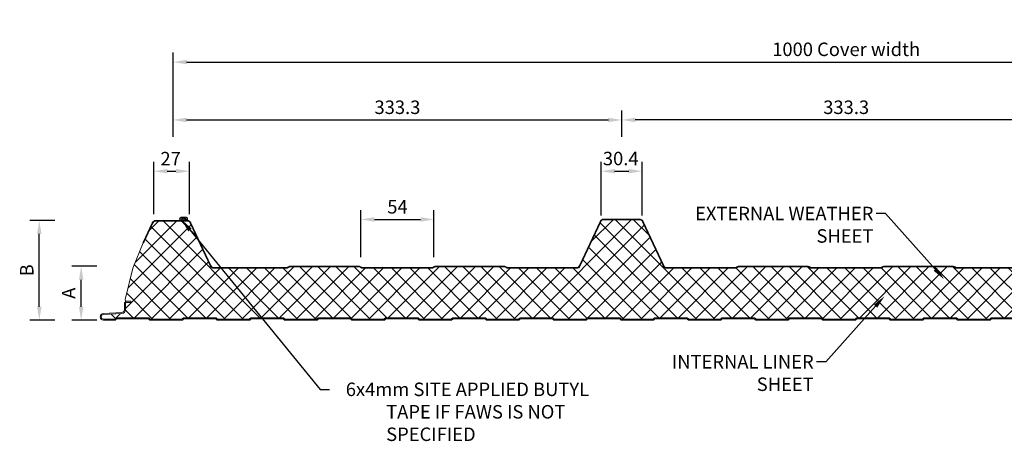
# Model space of a CAD drawing. Units: millimetres. Extents: x -10037 to 66924, y 29905 to 49674.
# Drawn here: x -9056 to -8325, y 47268 to 47584 of the extents above; entities that cross this region are included whole.
import ezdxf
from ezdxf import colors
from ezdxf.entities.mleader import LeaderData, LeaderLine
from ezdxf.math import Vec2, Vec3

# ---------------------------------------------------------------- set-up
doc = ezdxf.new("R2010")
doc.units = ezdxf.units.MM
doc.header["$PDMODE"] = 98
doc.header["$PDSIZE"] = 15
doc.layers.get('0').update_dxf_attribs({"lineweight": 0})
for name, color, linetype, lineweight in [('dimension', 7, 'Continuous', 9), ('Hatch', 43, 'Continuous', 18), ('Panel Wall', 7, 'Continuous', 18), ('TEXT', 7, 'Continuous', 9)]:
    doc.layers.add(name, color=color, linetype=linetype, lineweight=lineweight)
doc.styles.add('K_Span-std', font='arial.ttf', dxfattribs={"width": 0.75})
doc.dimstyles.new('K_SPAN_10', dxfattribs={"dimtxt": 10, "dimasz": 10, "dimexe": 7, "dimexo": 5, "dimgap": 3, "dimtad": 1, "dimdec": 0, "dimdsep": 46, "dimtxsty": 'K_Span-std', "dimcen": 2.5, "dimclrd": 256, "dimclre": 8, "dimclrt": 256, "dimadec": 0, "dimazin": 0, "dimtfac": 1, "dimtdec": 0, "dimtmove": 0, "dimatfit": 3, "dimfxl": 1, "dimarcsym": 0})

# ---------------------------------------------------------------- blocks, each defined once
blk = doc.blocks.new('*D75')
at = {"layer": 'Defpoints', "color": 0, "transparency": 16777216}
for p in [(-7942.02, 47552.1), (-8942.02, 47491.6), (-7942.02, 47491.6)]:
    blk.add_point(p, dxfattribs=at)
at = {"layer": 'dimension', "color": 8, "lineweight": -2, "transparency": 16777216}
for p, q in [((-8942.02, 47496.6), (-8942.02, 47559.1)), ((-7942.02, 47496.6), (-7942.02, 47559.1))]:
    blk.add_line(p, q, dxfattribs=at)
at = {"layer": 'dimension', "lineweight": -2, "transparency": 16777216}
blk.add_line((-8932.02, 47552.1), (-7952.02, 47552.1), dxfattribs=at)
at = {"layer": 'dimension', "transparency": 16777216}
for points in [[(-8932.02, 47553.77), (-8932.02, 47550.43), (-8942.02, 47552.1)], [(-7952.02, 47553.77), (-7952.02, 47550.43), (-7942.02, 47552.1)]]:
    blk.add_solid(points, dxfattribs=at)
at = {"layer": 'dimension', "transparency": 16777216, "insert": (-8442.02, 47560.27), "char_height": 10, "attachment_point": 5, "style": 'K_Span-std'}
blk.add_mtext('1000 Cover width', dxfattribs=at)
blk = doc.blocks.new('*D76')
at = {"layer": 'Defpoints', "color": 0, "transparency": 16777216}
for p in [(-8608.69, 47509.15), (-8942.02, 47491.6), (-8608.69, 47491.6)]:
    blk.add_point(p, dxfattribs=at)
at = {"layer": 'dimension', "color": 8, "lineweight": -2, "transparency": 16777216}
for p, q in [((-8942.02, 47496.6), (-8942.02, 47516.15)), ((-8608.69, 47496.6), (-8608.69, 47516.15))]:
    blk.add_line(p, q, dxfattribs=at)
at = {"layer": 'dimension', "lineweight": -2, "transparency": 16777216}
blk.add_line((-8932.02, 47509.15), (-8618.69, 47509.15), dxfattribs=at)
at = {"layer": 'dimension', "transparency": 16777216}
for points in [[(-8932.02, 47510.82), (-8932.02, 47507.49), (-8942.02, 47509.15)], [(-8618.69, 47510.82), (-8618.69, 47507.49), (-8608.69, 47509.15)]]:
    blk.add_solid(points, dxfattribs=at)
at = {"layer": 'dimension', "transparency": 16777216, "insert": (-8775.36, 47517.26), "char_height": 10, "attachment_point": 5, "style": 'K_Span-std'}
blk.add_mtext('333.3', dxfattribs=at)
blk = doc.blocks.new('*D77')
at = {"layer": 'Defpoints', "color": 0, "transparency": 16777216}
for p in [(-8608.69, 47509.15), (-8608.69, 47491.6), (-8275.39, 47491.6)]:
    blk.add_point(p, dxfattribs=at)
at = {"layer": 'dimension', "color": 8, "lineweight": -2, "transparency": 16777216}
for p, q in [((-8608.69, 47496.6), (-8608.69, 47516.15)), ((-8275.39, 47496.6), (-8275.39, 47516.15))]:
    blk.add_line(p, q, dxfattribs=at)
at = {"layer": 'dimension', "lineweight": -2, "transparency": 16777216}
blk.add_line((-8285.39, 47509.15), (-8598.69, 47509.15), dxfattribs=at)
at = {"layer": 'dimension', "transparency": 16777216}
for points in [[(-8598.69, 47510.82), (-8598.69, 47507.49), (-8608.69, 47509.15)], [(-8285.39, 47510.82), (-8285.39, 47507.49), (-8275.39, 47509.15)]]:
    blk.add_solid(points, dxfattribs=at)
at = {"layer": 'dimension', "transparency": 16777216, "insert": (-8442.04, 47517.26), "char_height": 10, "attachment_point": 5, "style": 'K_Span-std'}
blk.add_mtext('333.3', dxfattribs=at)
blk = doc.blocks.new('*D79')
at = {"layer": 'Defpoints', "color": 0, "transparency": 16777216}
for p in [(-9041.4, 47434.58), (-9024.74, 47434.58), (-9024.74, 47360.58)]:
    blk.add_point(p, dxfattribs=at)
at = {"layer": 'dimension', "color": 8, "lineweight": -2, "transparency": 16777216}
for p, q in [((-9029.74, 47434.58), (-9048.4, 47434.58)), ((-9029.74, 47360.58), (-9048.4, 47360.58))]:
    blk.add_line(p, q, dxfattribs=at)
at = {"layer": 'dimension', "lineweight": -2, "transparency": 16777216}
blk.add_line((-9041.4, 47370.58), (-9041.4, 47424.58), dxfattribs=at)
at = {"layer": 'dimension', "transparency": 16777216}
for points in [[(-9043.07, 47424.58), (-9039.73, 47424.58), (-9041.4, 47434.58)], [(-9043.07, 47370.58), (-9039.73, 47370.58), (-9041.4, 47360.58)]]:
    blk.add_solid(points, dxfattribs=at)
at = {"layer": 'dimension', "transparency": 16777216, "insert": (-9049.4, 47397.58), "char_height": 10, "attachment_point": 5, "rotation": 90, "style": 'K_Span-std'}
blk.add_mtext('B', dxfattribs=at)
blk = doc.blocks.new('*D80')
at = {"layer": 'Defpoints', "color": 0, "transparency": 16777216}
for p in [(-9010.31, 47400.58), (-8993.64, 47400.58), (-8993.64, 47360.58)]:
    blk.add_point(p, dxfattribs=at)
at = {"layer": 'dimension', "color": 8, "lineweight": -2, "transparency": 16777216}
for p, q in [((-8998.64, 47400.58), (-9017.31, 47400.58)), ((-8998.64, 47360.58), (-9017.31, 47360.58))]:
    blk.add_line(p, q, dxfattribs=at)
at = {"layer": 'dimension', "lineweight": -2, "transparency": 16777216}
blk.add_line((-9010.31, 47370.58), (-9010.31, 47390.58), dxfattribs=at)
at = {"layer": 'dimension', "transparency": 16777216}
for points in [[(-9011.98, 47390.58), (-9008.64, 47390.58), (-9010.31, 47400.58)], [(-9011.98, 47370.58), (-9008.64, 47370.58), (-9010.31, 47360.58)]]:
    blk.add_solid(points, dxfattribs=at)
at = {"layer": 'dimension', "transparency": 16777216, "insert": (-9018.31, 47380.58), "char_height": 10, "attachment_point": 5, "rotation": 90, "style": 'K_Span-std'}
blk.add_mtext('A', dxfattribs=at)
blk = doc.blocks.new('*D81')
at = {"layer": 'Defpoints', "color": 0, "transparency": 16777216}
for p in [(-8748.23, 47435.32), (-8802.45, 47402.41), (-8748.23, 47402.41)]:
    blk.add_point(p, dxfattribs=at)
at = {"layer": 'dimension', "color": 8, "lineweight": -2, "transparency": 16777216}
for p, q in [((-8802.45, 47407.41), (-8802.45, 47442.32)), ((-8748.23, 47407.41), (-8748.23, 47442.32))]:
    blk.add_line(p, q, dxfattribs=at)
at = {"layer": 'dimension', "lineweight": -2, "transparency": 16777216}
blk.add_line((-8792.45, 47435.32), (-8758.23, 47435.32), dxfattribs=at)
at = {"layer": 'dimension', "transparency": 16777216}
for points in [[(-8792.45, 47436.99), (-8792.45, 47433.66), (-8802.45, 47435.32)], [(-8758.23, 47436.99), (-8758.23, 47433.66), (-8748.23, 47435.32)]]:
    blk.add_solid(points, dxfattribs=at)
at = {"layer": 'dimension', "transparency": 16777216, "insert": (-8775.34, 47443.41), "char_height": 10, "attachment_point": 5, "style": 'K_Span-std'}
blk.add_mtext('54', dxfattribs=at)
blk = doc.blocks.new('*D86')
at = {"layer": 'Defpoints', "color": 0, "transparency": 16777216}
for p in [(-8593.57, 47471.13), (-8624.07, 47433.3), (-8593.57, 47433.3)]:
    blk.add_point(p, dxfattribs=at)
at = {"layer": 'dimension', "color": 8, "lineweight": -2, "transparency": 16777216}
for p, q in [((-8624.07, 47438.3), (-8624.07, 47478.13)), ((-8593.57, 47438.3), (-8593.57, 47478.13))]:
    blk.add_line(p, q, dxfattribs=at)
at = {"layer": 'dimension', "lineweight": -2, "transparency": 16777216}
blk.add_line((-8614.07, 47471.13), (-8603.57, 47471.13), dxfattribs=at)
at = {"layer": 'dimension', "transparency": 16777216}
for points in [[(-8614.07, 47472.79), (-8614.07, 47469.46), (-8624.07, 47471.13)], [(-8603.57, 47472.79), (-8603.57, 47469.46), (-8593.57, 47471.13)]]:
    blk.add_solid(points, dxfattribs=at)
at = {"layer": 'dimension', "transparency": 16777216, "insert": (-8609.51, 47479.24), "char_height": 10, "attachment_point": 5, "style": 'K_Span-std'}
blk.add_mtext('30.4', dxfattribs=at)
blk = doc.blocks.new('*D87')
at = {"layer": 'Defpoints', "color": 0, "transparency": 16777216}
for p in [(-8929.9, 47471.13), (-8956.39, 47434.12), (-8929.9, 47434.12)]:
    blk.add_point(p, dxfattribs=at)
at = {"layer": 'dimension', "color": 8, "lineweight": -2, "transparency": 16777216}
for p, q in [((-8956.39, 47439.12), (-8956.39, 47478.13)), ((-8929.9, 47439.12), (-8929.9, 47478.13))]:
    blk.add_line(p, q, dxfattribs=at)
at = {"layer": 'dimension', "lineweight": -2, "transparency": 16777216}
blk.add_line((-8946.39, 47471.13), (-8939.9, 47471.13), dxfattribs=at)
at = {"layer": 'dimension', "transparency": 16777216}
for points in [[(-8946.39, 47472.79), (-8946.39, 47469.46), (-8956.39, 47471.13)], [(-8939.9, 47472.79), (-8939.9, 47469.46), (-8929.9, 47471.13)]]:
    blk.add_solid(points, dxfattribs=at)
at = {"layer": 'dimension', "transparency": 16777216, "insert": (-8943.84, 47479.15), "char_height": 10, "attachment_point": 5, "style": 'K_Span-std'}
blk.add_mtext('27', dxfattribs=at)
blk = doc.blocks.new('*U300')
at = {"layer": 'Hatch'}
h = blk.add_hatch(dxfattribs=at)
h.set_pattern_fill('ANSI37', color=256, scale=3, angle=90)
edge = h.paths.add_edge_path()
edge.add_line((-33.2, -60.01), (-33.56, -60))
edge.add_arc((-33.56, -59), 1, 165.88039, 270, ccw=False)
edge.add_line((-34.53, -58.76), (-28.68, -35.49))
edge.add_line((-28.68, -35.49), (-21, -16.62))
edge.add_arc((-21.05, -16.12), 0.504, 275.77934, 321.40081)
edge.add_line((-20.66, -16.43), (-13.9, -1.94))
edge.add_arc((-11.63, -3), 2.5, 90, 155, ccw=False)
edge.add_line((-11.63, -0.5), (11.63, -0.5))
edge.add_arc((11.63, -3), 2.5, 25, 90, ccw=False)
edge.add_line((13.9, -1.94), (28.74, -33.77))
edge.add_arc((31.46, -32.5), 3, 205, 270)
edge.add_line((31.46, -35.5), (85.59, -35.5))
edge.add_arc((85.59, -34), 1.5, 270, 315)
edge.add_line((86.65, -35.06), (86.92, -34.79))
edge.add_arc((87.63, -35.5), 1, 90, 135, ccw=False)
edge.add_line((87.63, -34.5), (139.59, -34.5))
edge.add_arc((139.59, -35.5), 1, 45, 90, ccw=False)
edge.add_line((140.3, -34.79), (140.57, -35.06))
edge.add_arc((141.63, -34), 1.5, 225, 270)
edge.add_line((141.63, -35.5), (193.59, -35.5))
edge.add_arc((193.59, -34), 1.5, 270, 315)
edge.add_line((194.65, -35.06), (194.92, -34.79))
edge.add_arc((195.63, -35.5), 1, 90, 135, ccw=False)
edge.add_line((195.63, -34.5), (247.59, -34.5))
edge.add_arc((247.59, -35.5), 1, 45, 90, ccw=False)
edge.add_line((248.3, -34.79), (248.57, -35.06))
edge.add_arc((249.63, -34), 1.5, 225, 270)
edge.add_line((249.63, -35.5), (301.08, -35.5))
edge.add_arc((301.08, -33), 2.5, 270, 335)
edge.add_line((303.35, -34.06), (318.79, -0.94))
edge.add_arc((321.06, -2), 2.5, 90, 155, ccw=False)
edge.add_line((321.06, 0.5), (347.6, 0.5))
edge.add_arc((347.6, -2), 2.5, 25, 90, ccw=False)
edge.add_line((349.86, -0.94), (365.17, -33.77))
edge.add_arc((367.89, -32.5), 3, 205, 270)
edge.add_line((367.89, -35.5), (418.93, -35.5))
edge.add_arc((418.93, -34), 1.5, 270, 315)
edge.add_line((419.99, -35.06), (420.26, -34.79))
edge.add_arc((420.97, -35.5), 1, 90, 135, ccw=False)
edge.add_line((420.97, -34.5), (472.93, -34.5))
edge.add_arc((472.93, -35.5), 1, 45, 90, ccw=False)
edge.add_line((473.64, -34.79), (473.91, -35.06))
edge.add_arc((474.97, -34), 1.5, 225, 270)
edge.add_line((474.97, -35.5), (526.93, -35.5))
edge.add_arc((526.93, -34), 1.5, 270, 315)
edge.add_line((527.99, -35.06), (528.26, -34.79))
edge.add_arc((528.97, -35.5), 1, 90, 135, ccw=False)
edge.add_line((528.97, -34.5), (580.93, -34.5))
edge.add_arc((580.93, -35.5), 1, 45, 90, ccw=False)
edge.add_line((581.64, -34.79), (581.91, -35.06))
edge.add_arc((582.97, -34), 1.5, 225, 270)
edge.add_line((582.97, -35.5), (634.07, -35.5))
edge.add_arc((634.07, -32.5), 3, 270, 335)
edge.add_line((636.78, -33.77), (652.09, -0.94))
edge.add_arc((654.36, -2), 2.5, 90, 155, ccw=False)
edge.add_line((654.36, 0.5), (680.9, 0.5))
edge.add_arc((680.9, -2), 2.5, 25, 90, ccw=False)
edge.add_line((683.16, -0.94), (698.47, -33.77))
edge.add_arc((701.19, -32.5), 3, 205, 270)
edge.add_line((701.19, -35.5), (752.23, -35.5))
edge.add_arc((752.23, -34), 1.5, 270, 315)
edge.add_line((753.29, -35.06), (753.56, -34.79))
edge.add_arc((754.27, -35.5), 1, 90, 135, ccw=False)
edge.add_line((754.27, -34.5), (806.23, -34.5))
edge.add_arc((806.23, -35.5), 1, 45, 90, ccw=False)
edge.add_line((806.94, -34.79), (807.21, -35.06))
edge.add_arc((808.27, -34), 1.5, 225, 270)
edge.add_line((808.27, -35.5), (860.23, -35.5))
edge.add_arc((860.23, -34), 1.5, 270, 315)
edge.add_line((861.29, -35.06), (861.56, -34.79))
edge.add_arc((862.27, -35.5), 1, 90, 135, ccw=False)
edge.add_line((862.27, -34.5), (914.23, -34.5))
edge.add_arc((914.23, -35.5), 1, 45, 90, ccw=False)
edge.add_line((914.94, -34.79), (915.21, -35.06))
edge.add_arc((916.27, -34), 1.5, 225, 270)
edge.add_line((916.27, -35.5), (966.46, -35.5))
edge.add_arc((966.68, -38.38), 2.89, 2.60236, 94.39562, ccw=False)
edge.add_line((969.57, -38.25), (964.3, -59.2))
edge.add_arc((963.35, -58.94), 0.979, 269.74174, 344.91919, ccw=False)
edge.add_line((963.35, -59.92), (961.37, -59.9))
edge.add_line((961.37, -59.9), (959.15, -59.9))
edge.add_line((959.15, -59.9), (959.15, -60.7))
edge.add_line((959.15, -60.7), (961.37, -60.7))
edge.add_arc((961.37, -61.53), 0.83, 0, 90, ccw=False)
edge.add_line((962.2, -61.53), (962.2, -65.17))
edge.add_arc((960.37, -65.17), 1.83, -87, 0, ccw=False)
edge.add_line((960.46, -67), (946.85, -67.71))
edge.add_arc((947, -70.51), 2.8, 93, 180)
edge.add_line((944.2, -70.51), (944.2, -71.38))
edge.add_arc((942.37, -71.38), 1.83, 270.03315, 360, ccw=False)
edge.add_line((942.37, -73.21), (934.51, -73.21))
edge.add_arc((934.51, -72.38), 0.83, 225, 270, ccw=False)
edge.add_line((933.92, -72.96), (933.69, -72.73))
edge.add_arc((932.42, -74.01), 1.8, 45, 90)
edge.add_line((932.42, -72.21), (909.51, -72.21))
edge.add_arc((909.51, -74.01), 1.8, 90, 135)
edge.add_line((908.23, -72.73), (908, -72.96))
edge.add_arc((907.42, -72.38), 0.83, 270, 315, ccw=False)
edge.add_line((907.42, -73.21), (884.51, -73.21))
edge.add_arc((884.51, -72.38), 0.83, 225, 270, ccw=False)
edge.add_line((883.92, -72.96), (883.69, -72.73))
edge.add_arc((882.42, -74.01), 1.8, 45, 90)
edge.add_line((882.42, -72.21), (859.51, -72.21))
edge.add_arc((859.51, -74.01), 1.8, 90, 135)
edge.add_line((858.23, -72.73), (858, -72.96))
edge.add_arc((857.42, -72.38), 0.83, 270, 315, ccw=False)
edge.add_line((857.42, -73.21), (834.51, -73.21))
edge.add_arc((834.51, -72.38), 0.83, 225, 270, ccw=False)
edge.add_line((833.92, -72.96), (833.69, -72.73))
edge.add_arc((832.42, -74.01), 1.8, 45, 90)
edge.add_line((832.42, -72.21), (809.51, -72.21))
edge.add_arc((809.51, -74.01), 1.8, 90, 135)
edge.add_line((808.23, -72.73), (808, -72.96))
edge.add_arc((807.42, -72.38), 0.83, 270, 315, ccw=False)
edge.add_line((807.42, -73.21), (784.51, -73.21))
edge.add_arc((784.51, -72.38), 0.83, 225, 270, ccw=False)
edge.add_line((783.92, -72.96), (783.69, -72.73))
edge.add_arc((782.42, -74.01), 1.8, 45, 90)
edge.add_line((782.42, -72.21), (759.51, -72.21))
edge.add_arc((759.51, -74.01), 1.8, 90, 135)
edge.add_line((758.23, -72.73), (758, -72.96))
edge.add_arc((757.42, -72.38), 0.83, 270, 315, ccw=False)
edge.add_line((757.42, -73.21), (734.51, -73.21))
edge.add_arc((734.51, -72.38), 0.83, 225, 270, ccw=False)
edge.add_line((733.92, -72.96), (733.69, -72.73))
edge.add_arc((732.42, -74.01), 1.8, 45, 90)
edge.add_line((732.42, -72.21), (709.51, -72.21))
edge.add_arc((709.51, -74.01), 1.8, 90, 135)
edge.add_line((708.23, -72.73), (708, -72.96))
edge.add_arc((707.42, -72.38), 0.83, 270, 315, ccw=False)
edge.add_line((707.42, -73.21), (684.51, -73.21))
edge.add_arc((684.51, -72.38), 0.83, 225, 270, ccw=False)
edge.add_line((683.92, -72.96), (683.69, -72.73))
edge.add_arc((682.42, -74.01), 1.8, 45, 90)
edge.add_line((682.42, -72.21), (659.51, -72.21))
edge.add_arc((659.51, -74.01), 1.8, 90, 135)
edge.add_line((658.23, -72.73), (658, -72.96))
edge.add_arc((657.42, -72.38), 0.83, 270, 315, ccw=False)
edge.add_line((657.42, -73.21), (634.51, -73.21))
edge.add_arc((634.51, -72.38), 0.83, 225, 270, ccw=False)
edge.add_line((633.92, -72.96), (633.69, -72.73))
edge.add_arc((632.42, -74.01), 1.8, 45, 90)
edge.add_line((632.42, -72.21), (609.51, -72.21))
edge.add_arc((609.51, -74.01), 1.8, 90, 135)
edge.add_line((608.23, -72.73), (608, -72.96))
edge.add_arc((607.42, -72.38), 0.83, 270, 315, ccw=False)
edge.add_line((607.42, -73.21), (584.51, -73.21))
edge.add_arc((584.51, -72.38), 0.83, 225, 270, ccw=False)
edge.add_line((583.92, -72.96), (583.69, -72.73))
edge.add_arc((582.42, -74.01), 1.8, 45, 90)
edge.add_line((582.42, -72.21), (559.51, -72.21))
edge.add_arc((559.51, -74.01), 1.8, 90, 135)
edge.add_line((558.23, -72.73), (558, -72.96))
edge.add_arc((557.42, -72.38), 0.83, 270, 315, ccw=False)
edge.add_line((557.42, -73.21), (534.51, -73.21))
edge.add_arc((534.51, -72.38), 0.83, 225, 270, ccw=False)
edge.add_line((533.92, -72.96), (533.69, -72.73))
edge.add_arc((532.42, -74.01), 1.8, 45, 90)
edge.add_line((532.42, -72.21), (509.51, -72.21))
edge.add_arc((509.51, -74.01), 1.8, 90, 135)
edge.add_line((508.23, -72.73), (508, -72.96))
edge.add_arc((507.42, -72.38), 0.83, 270, 315, ccw=False)
edge.add_line((507.42, -73.21), (484.51, -73.21))
edge.add_arc((484.51, -72.38), 0.83, 225, 270, ccw=False)
edge.add_line((483.92, -72.96), (483.69, -72.73))
edge.add_arc((482.42, -74.01), 1.8, 45, 90)
edge.add_line((482.42, -72.21), (459.51, -72.21))
edge.add_arc((459.51, -74.01), 1.8, 90, 135)
edge.add_line((458.23, -72.73), (458, -72.96))
edge.add_arc((457.42, -72.38), 0.83, 270, 315, ccw=False)
edge.add_line((457.42, -73.21), (434.51, -73.21))
edge.add_arc((434.51, -72.38), 0.83, 225, 270, ccw=False)
edge.add_line((433.92, -72.96), (433.69, -72.73))
edge.add_arc((432.42, -74.01), 1.8, 45, 90)
edge.add_line((432.42, -72.21), (409.51, -72.21))
edge.add_arc((409.51, -74.01), 1.8, 90, 135)
edge.add_line((408.23, -72.73), (408, -72.96))
edge.add_arc((407.42, -72.38), 0.83, 270, 315, ccw=False)
edge.add_line((407.42, -73.21), (384.51, -73.21))
edge.add_arc((384.51, -72.38), 0.83, 225, 270, ccw=False)
edge.add_line((383.92, -72.96), (383.69, -72.73))
edge.add_arc((382.42, -74.01), 1.8, 45, 90)
edge.add_line((382.42, -72.21), (359.51, -72.21))
edge.add_arc((359.51, -74.01), 1.8, 90, 135)
edge.add_line((358.23, -72.73), (358, -72.96))
edge.add_arc((357.42, -72.38), 0.83, 270, 315, ccw=False)
edge.add_line((357.42, -73.21), (334.51, -73.21))
edge.add_arc((334.51, -72.38), 0.83, 225, 270, ccw=False)
edge.add_line((333.92, -72.96), (333.69, -72.73))
edge.add_arc((332.42, -74.01), 1.8, 45, 90)
edge.add_line((332.42, -72.21), (309.51, -72.21))
edge.add_arc((309.51, -74.01), 1.8, 90, 135)
edge.add_line((308.23, -72.73), (308, -72.96))
edge.add_arc((307.42, -72.38), 0.83, 270, 315, ccw=False)
edge.add_line((307.42, -73.21), (284.51, -73.21))
edge.add_arc((284.51, -72.38), 0.83, 225, 270, ccw=False)
edge.add_line((283.92, -72.96), (283.69, -72.73))
edge.add_arc((282.42, -74.01), 1.8, 45, 90)
edge.add_line((282.42, -72.21), (259.51, -72.21))
edge.add_arc((259.51, -74.01), 1.8, 90, 135)
edge.add_line((258.23, -72.73), (258, -72.96))
edge.add_arc((257.42, -72.38), 0.83, 270, 315, ccw=False)
edge.add_line((257.42, -73.21), (234.51, -73.21))
edge.add_arc((234.51, -72.38), 0.83, 225, 270, ccw=False)
edge.add_line((233.92, -72.96), (233.69, -72.73))
edge.add_arc((232.42, -74.01), 1.8, 45, 90)
edge.add_line((232.42, -72.21), (209.51, -72.21))
edge.add_arc((209.51, -74.01), 1.8, 90, 135)
edge.add_line((208.23, -72.73), (208, -72.96))
edge.add_arc((207.42, -72.38), 0.83, 270, 315, ccw=False)
edge.add_line((207.42, -73.21), (184.51, -73.21))
edge.add_arc((184.51, -72.38), 0.83, 225, 270, ccw=False)
edge.add_line((183.92, -72.96), (183.69, -72.73))
edge.add_arc((182.42, -74.01), 1.8, 45, 90)
edge.add_line((182.42, -72.21), (159.51, -72.21))
edge.add_arc((159.51, -74.01), 1.8, 90, 135)
edge.add_line((158.23, -72.73), (158, -72.96))
edge.add_arc((157.42, -72.38), 0.83, 270, 315, ccw=False)
edge.add_line((157.42, -73.21), (134.51, -73.21))
edge.add_arc((134.51, -72.38), 0.83, 225, 270, ccw=False)
edge.add_line((133.92, -72.96), (133.69, -72.73))
edge.add_arc((132.42, -74.01), 1.8, 45, 90)
edge.add_line((132.42, -72.21), (109.51, -72.21))
edge.add_arc((109.51, -74.01), 1.8, 90, 135)
edge.add_line((108.23, -72.73), (108, -72.96))
edge.add_arc((107.42, -72.38), 0.83, 270, 315, ccw=False)
edge.add_line((107.42, -73.21), (84.51, -73.21))
edge.add_arc((84.51, -72.38), 0.83, 225, 270, ccw=False)
edge.add_line((83.92, -72.96), (83.69, -72.73))
edge.add_arc((82.42, -74.01), 1.8, 45, 90)
edge.add_line((82.42, -72.21), (59.51, -72.21))
edge.add_arc((59.51, -74.01), 1.8, 90, 135)
edge.add_line((58.23, -72.73), (58, -72.96))
edge.add_arc((57.42, -72.38), 0.83, 270, 315, ccw=False)
edge.add_line((57.42, -73.21), (34.51, -73.21))
edge.add_arc((34.51, -72.38), 0.83, 225, 270, ccw=False)
edge.add_line((33.92, -72.96), (33.69, -72.73))
edge.add_arc((32.42, -74.01), 1.8, 45, 90)
edge.add_line((32.42, -72.21), (9.51, -72.21))
edge.add_arc((9.51, -74.01), 1.8, 90, 135)
edge.add_line((8.23, -72.73), (8, -72.96))
edge.add_arc((7.42, -72.38), 0.83, 270, 315, ccw=False)
edge.add_line((7.42, -73.21), (-15.49, -73.21))
edge.add_arc((-15.49, -72.38), 0.83, 225, 270, ccw=False)
edge.add_line((-16.08, -72.96), (-16.31, -72.73))
edge.add_arc((-17.58, -74.01), 1.8, 45, 90)
edge.add_line((-17.58, -72.21), (-40.49, -72.21))
edge.add_arc((-40.49, -74.01), 1.8, 90, 135)
edge.add_line((-41.77, -72.73), (-42, -72.96))
edge.add_arc((-42.58, -72.38), 0.83, 270, 315, ccw=False)
edge.add_line((-42.58, -73.21), (-50.5, -73.21))
edge.add_arc((-50.5, -71.51), 1.7, 93, 270, ccw=False)
edge.add_line((-50.59, -69.81), (-36.86, -69.09))
edge.add_arc((-37, -66.29), 2.8, 273, 360)
edge.add_line((-34.2, -66.29), (-34.2, -61.81))
edge.add_arc((-33.2, -61.81), 1, 90, 180, ccw=False)
edge.add_line((-33.2, -60.81), (-30.33, -60.81))
edge.add_line((-30.33, -60.81), (-30.33, -60.01))
edge.add_line((-30.33, -60.01), (-33.2, -60.01))
at = {"color": 8}
blk.add_lwpolyline([(632.42, -72.21), (609.51, -72.21, 0.198912), (608.23, -72.73), (608.23, -72.73), (608.23, -72.73), (608, -72.96, -0.198912), (607.42, -73.21), (584.51, -73.21, -0.198912), (583.92, -72.96), (583.69, -72.73, 0.198912), (582.42, -72.21), (559.51, -72.21, 0.198912), (558.23, -72.73), (558.23, -72.73), (558.23, -72.73), (558, -72.96, -0.198912), (557.42, -73.21), (534.51, -73.21, -0.198912), (533.92, -72.96), (533.69, -72.73, 0.198912), (532.42, -72.21), (509.51, -72.21, 0.198912), (508.23, -72.73), (508.23, -72.73), (508.23, -72.73), (508, -72.96, -0.198912), (507.42, -73.21), (484.51, -73.21, -0.198912), (483.92, -72.96), (483.69, -72.73, 0.198912), (482.42, -72.21), (459.51, -72.21, 0.198912), (458.23, -72.73), (458.23, -72.73), (458.23, -72.73), (458, -72.96, -0.198912), (457.42, -73.21), (434.51, -73.21, -0.198912), (433.92, -72.96), (433.69, -72.73, 0.198912), (432.42, -72.21), (409.51, -72.21, 0.198912), (408.23, -72.73), (408.23, -72.73), (408.23, -72.73), (408, -72.96, -0.198912), (407.42, -73.21), (384.51, -73.21, -0.198912), (383.92, -72.96), (383.69, -72.73, 0.198912), (382.42, -72.21), (359.51, -72.21, 0.198912), (358.23, -72.73), (358.23, -72.73), (358.23, -72.73), (358, -72.96, -0.198912), (357.42, -73.21), (334.51, -73.21, -0.198912), (333.92, -72.96), (333.69, -72.73, 0.198912), (332.42, -72.21), (309.51, -72.21, 0.198912), (308.23, -72.73), (308.23, -72.73), (308.23, -72.73), (308, -72.96, -0.198912), (307.42, -73.21), (284.51, -73.21, -0.198912), (283.92, -72.96), (283.69, -72.73, 0.198912), (282.42, -72.21), (259.51, -72.21, 0.198912), (258.23, -72.73), (258.23, -72.73), (258.23, -72.73), (258, -72.96, -0.198912), (257.42, -73.21), (234.51, -73.21, -0.198912), (233.92, -72.96), (233.69, -72.73, 0.198912), (232.42, -72.21), (209.51, -72.21, 0.198912), (208.23, -72.73), (208.23, -72.73), (208.23, -72.73), (208, -72.96, -0.198912), (207.42, -73.21), (184.51, -73.21, -0.198912), (183.92, -72.96), (183.69, -72.73, 0.198912), (182.42, -72.21), (159.51, -72.21, 0.198912), (158.23, -72.73), (158.23, -72.73), (158.23, -72.73), (158, -72.96, -0.198912), (157.42, -73.21), (134.51, -73.21, -0.198912), (133.92, -72.96), (133.69, -72.73, 0.198912), (132.42, -72.21), (109.51, -72.21, 0.198912), (108.23, -72.73), (108.23, -72.73), (108.23, -72.73), (108, -72.96, -0.198912), (107.42, -73.21), (84.51, -73.21, -0.198912), (83.92, -72.96), (83.69, -72.73, 0.198912), (82.42, -72.21), (59.51, -72.21, 0.198912), (58.23, -72.73), (58.23, -72.73), (58.23, -72.73), (58, -72.96, -0.198912), (57.42, -73.21), (34.51, -73.21, -0.198912), (33.92, -72.96), (33.69, -72.73, 0.198912), (32.42, -72.21), (9.51, -72.21, 0.198912), (8.23, -72.73), (8.23, -72.73), (8.23, -72.73), (8, -72.96, -0.198912), (7.42, -73.21), (-15.49, -73.21, -0.198912), (-16.08, -72.96), (-16.31, -72.73, 0.198912), (-17.58, -72.21), (-40.49, -72.21, 0.198912), (-41.77, -72.73), (-42, -72.96, -0.198912), (-42.58, -73.21), (-50.5, -73.21, -0.974157), (-50.59, -69.81), (-36.86, -69.09, 0.39896), (-34.2, -66.29), (-34.2, -61.81, -0.414214), (-33.2, -60.81), (-30.33, -60.81), (-30.33, -60.01), (-33.2, -60.01), (-33.2, -60.01), (-33.56, -60, -0.488379), (-34.53, -58.76), (-28.68, -35.49), (-28.68, -35.49), (-28.68, -35.49), (-28.68, -35.49), (-21, -16.62, 0.201733), (-20.66, -16.43), (-13.9, -1.94, -0.291473), (-11.63, -0.5), (11.63, -0.5, -0.291473), (13.9, -1.94), (28.74, -33.77, 0.291473), (31.46, -35.5), (85.59, -35.5, 0.198912), (86.65, -35.06), (86.92, -34.79, -0.198912), (87.63, -34.5), (139.59, -34.5, -0.198912), (140.3, -34.79), (140.57, -35.06, 0.198912), (141.63, -35.5), (193.59, -35.5, 0.198912), (194.65, -35.06), (194.92, -34.79, -0.198912), (195.63, -34.5), (247.59, -34.5, -0.198912), (248.3, -34.79), (248.57, -35.06, 0.198912), (249.63, -35.5), (301.08, -35.5, 0.291473), (303.35, -34.06), (318.79, -0.94, -0.291473), (321.06, 0.5), (347.6, 0.5, -0.291473), (349.86, -0.94), (365.17, -33.77, 0.291473), (367.89, -35.5), (418.93, -35.5, 0.198912), (419.99, -35.06), (420.26, -34.79, -0.198912), (420.97, -34.5), (472.93, -34.5, -0.198912), (473.64, -34.79), (473.91, -35.06, 0.198912), (474.97, -35.5), (526.93, -35.5, 0.198912), (527.99, -35.06), (528.26, -34.79, -0.198912), (528.97, -34.5), (580.93, -34.5, -0.198912), (581.64, -34.79), (581.91, -35.06, 0.198912), (582.97, -35.5), (634.07, -35.5, 0.291473)], format="xyb", dxfattribs=at)
blk.add_lwpolyline([(-20.76, -16.7), (-21.24, -16.54, -0.028662), (-21.11, -16.22), (-14.35, -1.73, -0.291473), (-11.63, 0), (11.63, 0, -0.291473), (14.35, -1.73), (29.19, -33.56, 0.291473), (31.46, -35), (85.59, -35, 0.198912), (86.3, -34.71), (86.57, -34.44, -0.198912), (87.63, -34), (139.59, -34, -0.198912), (140.65, -34.44), (140.92, -34.71, 0.198912), (141.63, -35), (193.59, -35, 0.198912), (194.3, -34.71), (194.57, -34.44, -0.198912), (195.63, -34), (247.59, -34, -0.198912), (248.65, -34.44), (248.92, -34.71, 0.198912), (249.63, -35), (300.77, -35, 0.291473), (303.03, -33.56), (318.34, -0.73, -0.291473), (321.06, 1), (347.6, 1, -0.291473), (350.32, -0.73), (365.62, -33.56, 0.291473), (367.89, -35), (418.93, -35, 0.198912), (419.64, -34.71), (419.91, -34.44, -0.198912), (420.97, -34), (472.93, -34, -0.198912), (473.99, -34.44), (474.26, -34.71, 0.198912), (474.97, -35), (526.93, -35, 0.198912), (527.64, -34.71), (527.91, -34.44, -0.198912), (528.97, -34), (580.93, -34, -0.198912), (581.99, -34.44), (582.26, -34.71, 0.198912), (582.97, -35), (634.07, -35, 0.291473)], format="xyb")
at = {"color": 7}
blk.add_lwpolyline([(-33.2, -60.01, 0.414214), (-35, -61.81), (-35, -66.29, -0.39896), (-36.9, -68.29), (-50.63, -69.01, 0.974157), (-50.5, -74.01), (-42.58, -74.01, 0.198912), (-41.43, -73.53), (-41.2, -73.3, -0.198912), (-40.49, -73.01), (-17.58, -73.01, -0.198912), (-16.87, -73.3), (-16.65, -73.53, 0.198912), (-15.49, -74.01), (7.42, -74.01, 0.198912), (8.57, -73.53), (8.57, -73.53), (8.8, -73.3, -0.198912), (9.51, -73.01), (32.42, -73.01, -0.198912), (33.13, -73.3), (33.35, -73.53, 0.198912), (34.51, -74.01), (57.42, -74.01, 0.198912), (58.57, -73.53), (58.57, -73.53), (58.8, -73.3, -0.198912), (59.51, -73.01), (82.42, -73.01, -0.198912), (83.13, -73.3), (83.35, -73.53, 0.198912), (84.51, -74.01), (107.42, -74.01, 0.198912), (108.57, -73.53), (108.57, -73.53), (108.8, -73.3, -0.198912), (109.51, -73.01), (132.42, -73.01, -0.198912), (133.13, -73.3), (133.35, -73.53, 0.198912), (134.51, -74.01), (157.42, -74.01, 0.198912), (158.57, -73.53), (158.57, -73.53), (158.8, -73.3, -0.198912), (159.51, -73.01), (182.42, -73.01, -0.198912), (183.13, -73.3), (183.35, -73.53, 0.198912), (184.51, -74.01), (207.42, -74.01, 0.198912), (208.57, -73.53), (208.57, -73.53), (208.8, -73.3, -0.198912), (209.51, -73.01), (232.42, -73.01, -0.198912), (233.13, -73.3), (233.35, -73.53, 0.198912), (234.51, -74.01), (257.42, -74.01, 0.198912), (258.57, -73.53), (258.57, -73.53), (258.8, -73.3, -0.198912), (259.51, -73.01), (282.42, -73.01, -0.198912), (283.13, -73.3), (283.35, -73.53, 0.198912), (284.51, -74.01), (307.42, -74.01, 0.198912), (308.57, -73.53), (308.57, -73.53), (308.8, -73.3, -0.198912), (309.51, -73.01), (332.42, -73.01, -0.198912), (333.13, -73.3), (333.35, -73.53, 0.198912), (334.51, -74.01), (357.42, -74.01, 0.198912), (358.57, -73.53), (358.57, -73.53), (358.8, -73.3, -0.198912), (359.51, -73.01), (382.42, -73.01, -0.198912), (383.13, -73.3), (383.35, -73.53, 0.198912), (384.51, -74.01), (407.42, -74.01, 0.198912), (408.57, -73.53), (408.57, -73.53), (408.8, -73.3, -0.198912), (409.51, -73.01), (432.42, -73.01, -0.198912), (433.13, -73.3), (433.35, -73.53, 0.198912), (434.51, -74.01), (457.42, -74.01, 0.198912), (458.57, -73.53), (458.57, -73.53), (458.8, -73.3, -0.198912), (459.51, -73.01), (482.42, -73.01, -0.198912), (483.13, -73.3), (483.35, -73.53, 0.198912), (484.51, -74.01), (507.42, -74.01, 0.198912), (508.57, -73.53), (508.57, -73.53), (508.8, -73.3, -0.198912), (509.51, -73.01), (532.42, -73.01, -0.198912), (533.13, -73.3), (533.35, -73.53, 0.198912), (534.51, -74.01), (557.42, -74.01, 0.198912), (558.57, -73.53), (558.57, -73.53), (558.8, -73.3, -0.198912), (559.51, -73.01), (582.42, -73.01, -0.198912), (583.13, -73.3), (583.35, -73.53, 0.198912), (584.51, -74.01), (607.42, -74.01, 0.198912), (608.57, -73.53), (608.57, -73.53), (608.8, -73.3, -0.198912), (609.51, -73.01), (632.42, -73.01, -0.198912)], format="xyb", dxfattribs=at)
blk = doc.blocks.new('*U424')
at = {"transparency": 33554687}
h = blk.add_hatch(dxfattribs=at)
h.set_pattern_fill('ANSI31', color=8, scale=0.3, angle=90, style=0)
h.set_pattern_definition([(135, (16529.0247, -15920.5783), (-0.67351921, -0.67351921), [])])
h.paths.add_polyline_path([(1.5, 0, 0.414214), (3, 1.5, 0.414214), (1.5, 3), (-1.5, 3, 0.414214), (-3, 1.5, 0.414214), (-1.5, 0)])
blk.add_lwpolyline([(3, 1.5), (3, 1.5, 0.414214), (1.5, 3), (-1.5, 3, 0.414214), (-3, 1.5), (-3, 1.5, 0.414214), (-1.5, 0), (1.5, 0, 0.414214)], format="xyb", close=True, dxfattribs=at)

msp = doc.modelspace()

# ---------------------------------------------------------------- block references
at = {"layer": 'Panel Wall'}
msp.add_blockref('*U300', (-8943.14, 47434.59), dxfattribs=at)
at = {"layer": 'Panel Wall', "linetype": 'Continuous'}
msp.add_blockref('*U424', (-8934.23, 47434.09), dxfattribs=at)

# ---------------------------------------------------------------- dimensions: what is measured, and where the dimension line sits
at = {"layer": 'dimension'}
for base, p1, p2, text, picture, middle in [((-7942.02, 47552.1), (-8942.02, 47491.6), (-7942.02, 47491.6), '<> Cover width', '*D75', (-8442.02, 47552.1)), ((-8929.9, 47471.13), (-8956.39, 47434.12), (-8929.9, 47434.12), '27', '*D87', (-8943.84, 47471.13)), ((-8593.57, 47471.13), (-8624.07, 47433.3), (-8593.57, 47433.3), '30.4', '*D86', (-8609.51, 47471.13))]:
    dim = msp.add_linear_dim(base=base, p1=p1, p2=p2, text=text, dimstyle='K_SPAN_10', dxfattribs=at)
    dim.commit()
    dim.dimension.update_dxf_attribs({"geometry": picture, "text_midpoint": middle, "dimtype": 160})
dim = msp.add_linear_dim(base=(-8608.69, 47509.15), p1=(-8942.02, 47491.6), p2=(-8608.69, 47491.6), text='333.3', dimstyle='K_SPAN_10', dxfattribs=at)
dim.commit()
dim.dimension.update_dxf_attribs({"geometry": '*D76', "text_midpoint": (-8775.36, 47517.26)})
for base, p1, p2, angle, text, picture, middle in [((-8608.69, 47509.15), (-8275.39, 47491.6), (-8608.69, 47491.6), 180, '333.3', '*D77', (-8442.04, 47517.26)), ((-9041.4, 47434.58), (-9024.74, 47360.58), (-9024.74, 47434.58), 90, 'B', '*D79', (-9049.4, 47397.58)), ((-9010.31, 47400.58), (-8993.64, 47360.58), (-8993.64, 47400.58), 90, 'A', '*D80', (-9018.31, 47380.58))]:
    dim = msp.add_linear_dim(base=base, p1=p1, p2=p2, angle=angle, text=text, dimstyle='K_SPAN_10', dxfattribs=at)
    dim.commit()
    dim.dimension.update_dxf_attribs({"geometry": picture, "text_midpoint": middle})
dim = msp.add_linear_dim(base=(-8748.23, 47435.32), p1=(-8802.45, 47402.41), p2=(-8748.23, 47402.41), dimstyle='K_SPAN_10', dxfattribs=at)
dim.commit()
dim.dimension.update_dxf_attribs({"geometry": '*D81', "text_midpoint": (-8775.34, 47443.41)})

# ---------------------------------------------------------------- leaders
at = {"layer": 'TEXT'}
ml = msp.add_multileader_mtext('Standard', dxfattribs=at)
ml.set_content('EXTERNAL WEATHER SHEET ', color=256, style='K_Span-std')
ml.set_leader_properties(color=256)
ml.build(insert=Vec2(0, 0))
ml.multileader.update_dxf_attribs({"dogleg_length": 7, "arrow_head_size": 10})
ctx = ml.context
ctx.base_point, ctx.char_height, ctx.arrow_head_size, ctx.plane_origin = Vec3(-8571.22, 47439.65), 10, 10, Vec3(-8328.07, 47500.97)
ctx.text_align_type = 2
notes = []
notes.append((ctx, [(0, (1, 1, 0), (-8412.8, 47439.65), (-1, 0), 7, [(0, [(-8369.2, 47390.89)], 0, [])])]))
ctx.mtext.insert, ctx.mtext.width, ctx.mtext.defined_height, ctx.mtext.alignment, ctx.mtext.flow_direction = Vec3(-8421.8, 47444.73), 162.1134, 33.99, 3, 5
ml = msp.add_multileader_mtext('Standard', dxfattribs=at)
ml.set_content('\\pxi-3,l4,t4;6x4mm SITE APPLIED BUTYL TAPE IF FAWS IS NOT SPECIFIED', color=256, style='K_Span-std')
ml.set_leader_properties(color=256)
ml.build(insert=Vec2(0, 0))
ml.multileader.update_dxf_attribs({"dogleg_length": 7, "arrow_head_size": 10})
ctx = ml.context
ctx.base_point, ctx.char_height, ctx.arrow_head_size, ctx.plane_origin = Vec3(-8825.73, 47309.19), 10, 10, Vec3(-8798.24, 47493.65)
notes.append((ctx, [(1, (1, 1, 0), (-8832.73, 47309.19), (1, 0), 7, [(0, [(-8935.81, 47435.25)], 0, [])])]))
ctx.mtext.insert, ctx.mtext.width, ctx.mtext.defined_height, ctx.mtext.flow_direction = Vec3(-8823.73, 47314.27), 192.9056, 36.55, 5
ml = msp.add_multileader_mtext('Standard', dxfattribs=at)
ml.set_content('INTERNAL LINER SHEET ', color=256, style='K_Span-std')
ml.set_leader_properties(color=256)
ml.build(insert=Vec2(0, 0))
ml.multileader.update_dxf_attribs({"dogleg_length": 7, "arrow_head_size": 10})
ctx = ml.context
ctx.base_point, ctx.char_height, ctx.arrow_head_size, ctx.plane_origin = Vec3(-8590.4, 47329.62), 10, 10, Vec3(-8372.43, 47268.3)
ctx.text_align_type = 2
notes.append((ctx, [(0, (1, 1, 0), (-8457.16, 47329.62), (-1, 0), 7, [(0, [(-8413.56, 47378.38)], 0, [])])]))
ctx.mtext.insert, ctx.mtext.width, ctx.mtext.defined_height, ctx.mtext.alignment, ctx.mtext.flow_direction = Vec3(-8466.16, 47334.71), 131.5637, 33.99, 3, 5
for ctx, leaders in notes:
    for number, flags, end, landing, length, lines in leaders:
        leader = LeaderData()
        leader.index, (leader.has_last_leader_line, leader.has_dogleg_vector, leader.attachment_direction) = number, flags
        leader.last_leader_point, leader.dogleg_vector, leader.dogleg_length = Vec3(end), Vec3(landing), length
        for number, points, colour, breaks in lines:
            line = LeaderLine()
            line.index, line.vertices, line.color, line.breaks = number, Vec3.list(points), colors.encode_raw_color(colour), breaks
            leader.lines.append(line)
        ctx.leaders.append(leader)

doc.saveas('drawing.dxf')
